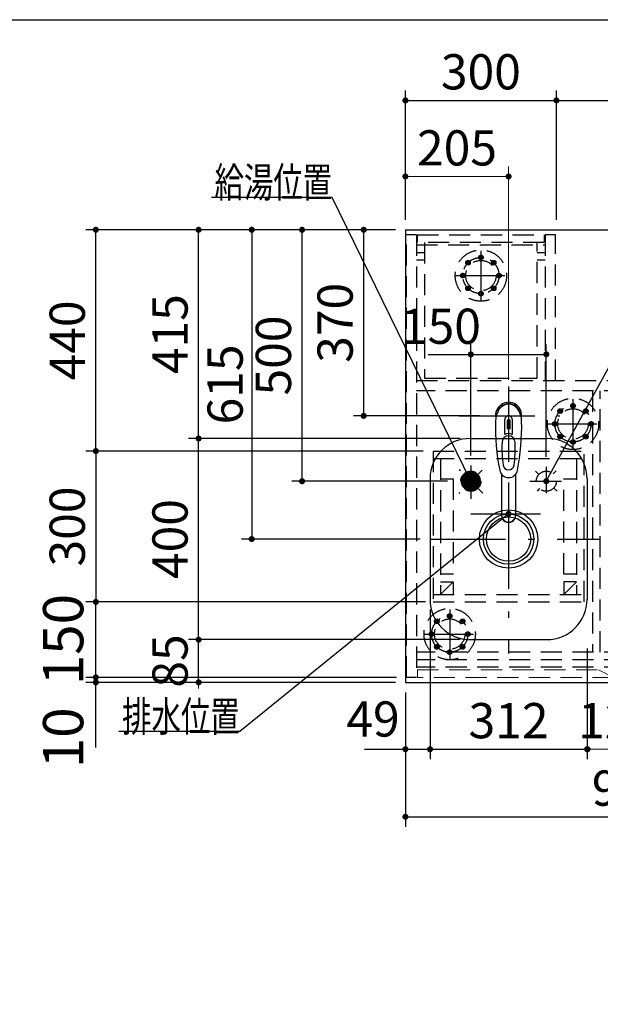
# Model space of a CAD drawing. Units: millimetres. Extents: x 15 to 8110, y 68 to 5608.
# Drawn here: x 2268 to 3422, y 3650 to 5608 of the extents above; entities that cross this region are included whole.
import ezdxf

# ---------------------------------------------------------------- set-up
doc = ezdxf.new("R2010")
doc.units = ezdxf.units.MM
doc.header["$LTSCALE"] = 5
doc.linetypes.add('DASHDOT', pattern=[50.5, 30, -9, 2.5, -9])
doc.linetypes.add('HIDDEN', pattern=[12.6, 8.4, -4.2])
for name, color, linetype, lineweight in [('レイヤ13', 216, 'Continuous', 9), ('レイヤ_1', 7, 'Continuous', 9), ('レイヤ_3', 214, 'Continuous', 9), ('レイヤ_5', 94, 'Continuous', 9), ('レイヤ_6', 14, 'Continuous', 9), ('水栓', 132, 'Continuous', 9), ('置台レール', 212, 'Continuous', 9), ('脚', 6, 'Continuous', 9), ('配管カバー', 7, 'Continuous', 9), ('電源', 54, 'Continuous', 9)]:
    doc.layers.add(name, color=color, linetype=linetype, lineweight=lineweight)
doc.styles.get("Standard").update_dxf_attribs({"font": 'txt', "bigfont": 'bigfont'})
doc.styles.add('ＭＳ ゴシック', font='txt')
doc.dimstyles.get("Standard").update_dxf_attribs({"dimtxt": 0.18, "dimasz": 0.18, "dimexe": 0.18, "dimexo": 0.0625, "dimgap": 0.09, "dimtad": 0, "dimtih": 1, "dimtoh": 1, "dimdec": 4, "dimzin": 0, "dimdsep": 46, "dimtxsty": 'Standard', "dimcen": 0.09, "dimadec": 0, "dimazin": 0, "dimtfac": 1, "dimtdec": 4, "dimtofl": 0, "dimtmove": 0, "dimatfit": 3, "dimfxl": 1, "dimtolj": 1, "dimtzin": 0, "dimarcsym": 0})

# ---------------------------------------------------------------- blocks, each defined once
blk = doc.blocks.new('_DOT')
at = {"color": 0}
blk.add_line((-0.5, 0), (-1, 0), dxfattribs=at)
at = {"color": 0, "const_width": 0.5}
blk.add_lwpolyline([(-0.25, 0, 1), (0.25, 0, 1)], format="xyb", close=True, dxfattribs=at)
blk = doc.blocks.new('Dim1')
at = {"layer": 'レイヤ_5', "color": 94, "linetype": 'Continuous', "lineweight": 30}
for p, q in [((3034.4, 4269.7), (3034.4, 4002.5)), ((3934.4, 4269.7), (3934.4, 4002.5)), ((3034.4, 4022.5), (3934.4, 4022.5))]:
    blk.add_line(p, q, dxfattribs=at)
at = {"layer": 'レイヤ_5', "color": 94, "linetype": 'Continuous', "lineweight": 30, "xscale": 12, "yscale": 12, "zscale": 12}
for p, rotation in [((3034.4, 4022.5), 179.9999999999998), ((3934.4, 4022.5), 359.9999999999997)]:
    blk.add_blockref('_DOT', p, dxfattribs=dict(at, rotation=rotation))
at = {"layer": 'レイヤ_5', "color": 94, "linetype": 'Continuous', "lineweight": 9, "insert": (3484.4, 4022.5), "char_height": 70, "width": 900, "attachment_point": 8, "style": 'ＭＳ ゴシック'}
blk.add_mtext('900', dxfattribs=at)
blk = doc.blocks.new('Dim2')
at = {"layer": 'レイヤ_6', "color": 14, "linetype": 'Continuous', "lineweight": 30}
for p, q in [((3334.4, 5209.7), (3334.4, 5467)), ((3934.4, 5209.7), (3934.4, 5467)), ((3334.4, 5447), (3934.4, 5447))]:
    blk.add_line(p, q, dxfattribs=at)
at = {"layer": 'レイヤ_6', "color": 14, "linetype": 'Continuous', "lineweight": 30, "xscale": 12, "yscale": 12, "zscale": 12}
for p, rotation in [((3334.4, 5447), 179.9999999999998), ((3934.4, 5447), 359.9999999999997)]:
    blk.add_blockref('_DOT', p, dxfattribs=dict(at, rotation=rotation))
at = {"layer": 'レイヤ_6', "color": 14, "linetype": 'Continuous', "lineweight": 9, "insert": (3634.4, 5447), "char_height": 70, "width": 883.333, "attachment_point": 8, "style": 'ＭＳ ゴシック'}
blk.add_mtext('600', dxfattribs=at)
blk = doc.blocks.new('Dim3')
at = {"layer": 'レイヤ_6', "color": 14, "linetype": 'Continuous', "lineweight": 30}
for p, q in [((3034.4, 5209.7), (3034.4, 5467)), ((3334.4, 5209.7), (3334.4, 5467)), ((3034.4, 5447), (3334.4, 5447))]:
    blk.add_line(p, q, dxfattribs=at)
at = {"layer": 'レイヤ_6', "color": 14, "linetype": 'Continuous', "lineweight": 30, "xscale": 12, "yscale": 12, "zscale": 12}
for p, rotation in [((3034.4, 5447), 179.9999999999998), ((3334.4, 5447), 359.9999999999997)]:
    blk.add_blockref('_DOT', p, dxfattribs=dict(at, rotation=rotation))
at = {"layer": 'レイヤ_6', "color": 14, "linetype": 'Continuous', "lineweight": 9, "insert": (3184.4, 5447), "char_height": 70, "width": 900, "attachment_point": 8, "style": 'ＭＳ ゴシック'}
blk.add_mtext('300', dxfattribs=at)
blk = doc.blocks.new('*G28')
at = {"layer": '脚', "color": 6, "linetype": 'DASHDOT', "lineweight": 30}
for p, q in [((3184.4, 5147.7), (3184.4, 5049)), ((3134.3, 5098.7), (3232, 5098.7))]:
    blk.add_line(p, q, dxfattribs=at)
at = {"layer": '脚', "color": 6, "linetype": 'HIDDEN', "lineweight": 30}
for p, q in [((3154.9, 5128.2), (3163, 5120.1)), ((3213.9, 5128.2), (3205.8, 5120.1)), ((3154.9, 5069.2), (3163, 5077.3)), ((3213.9, 5069.2), (3205.8, 5077.3))]:
    blk.add_line(p, q, dxfattribs=at)
for centre, radius in [((3184.4, 5098.7), 51), ((3184.4, 5098.7), 36), ((3184.4, 5134.7), 4.5), ((3184.4, 5134.7), 2.75), ((3184.4, 5098.7), 30.2), ((3158.9, 5124.2), 4.5), ((3158.9, 5124.2), 2.75), ((3209.9, 5124.2), 4.5), ((3209.9, 5124.2), 2.75), ((3148.4, 5098.7), 4.5), ((3148.4, 5098.7), 2.75), ((3220.4, 5098.7), 4.5), ((3220.4, 5098.7), 2.75), ((3158.9, 5073.3), 4.5), ((3158.9, 5073.3), 2.75), ((3209.9, 5073.3), 4.5), ((3209.9, 5073.3), 2.75), ((3184.4, 5062.7), 4.5), ((3184.4, 5062.7), 2.75)]:
    blk.add_circle(centre, radius, dxfattribs=at)
blk = doc.blocks.new('*G30')
at = {"layer": '脚', "color": 6, "linetype": 'DASHDOT', "lineweight": 30}
for p, q in [((3122.4, 4434.7), (3122.4, 4336)), ((3092.9, 4415.2), (3101, 4407.1)), ((3151.9, 4415.2), (3143.8, 4407.1)), ((3072.3, 4385.7), (3170, 4385.7)), ((3092.9, 4356.2), (3101, 4364.3)), ((3151.9, 4356.2), (3143.8, 4364.3))]:
    blk.add_line(p, q, dxfattribs=at)
at = {"layer": '脚', "color": 6, "linetype": 'HIDDEN', "lineweight": 30}
for radius in [51, 30.2]:
    blk.add_circle((3122.4, 4385.7), radius, dxfattribs=at)
at = {"layer": '脚', "color": 6, "linetype": 'DASHDOT', "lineweight": 30}
blk.add_circle((3122.4, 4385.7), 36, dxfattribs=at)
at = {"layer": '脚', "color": 6, "linetype": 'Continuous', "lineweight": 30}
for centre in [(3096.9, 4411.2), (3122.4, 4421.7), (3147.9, 4411.2), (3086.4, 4385.7), (3158.4, 4385.7), (3096.9, 4360.3), (3122.4, 4349.7), (3147.9, 4360.3)]:
    blk.add_circle(centre, 2.75, dxfattribs=at)
blk = doc.blocks.new('*G29')
at = {"layer": '脚', "color": 6, "linetype": 'HIDDEN', "lineweight": 30}
for centre in [(3122.4, 4421.7), (3096.9, 4411.2), (3147.9, 4411.2), (3086.4, 4385.7), (3158.4, 4385.7), (3096.9, 4360.3), (3122.4, 4349.7), (3147.9, 4360.3)]:
    blk.add_circle(centre, 4.5, dxfattribs=at)
blk.add_blockref('*G30', (0, 0))
blk = doc.blocks.new('*G36')
at = {"layer": '脚', "color": 6, "linetype": 'DASHDOT', "lineweight": 30}
for p, q in [((3367.4, 4852.7), (3367.4, 4754)), ((3337.9, 4833.2), (3346, 4825.1)), ((3396.9, 4833.2), (3388.8, 4825.1)), ((3317.3, 4803.7), (3415, 4803.7)), ((3337.9, 4774.2), (3346, 4782.3)), ((3396.9, 4774.2), (3388.8, 4782.3))]:
    blk.add_line(p, q, dxfattribs=at)
at = {"layer": '脚', "color": 6, "linetype": 'HIDDEN', "lineweight": 30}
for radius in [51, 30.2]:
    blk.add_circle((3367.4, 4803.7), radius, dxfattribs=at)
at = {"layer": '脚', "color": 6, "linetype": 'DASHDOT', "lineweight": 30}
blk.add_circle((3367.4, 4803.7), 36, dxfattribs=at)
at = {"layer": '脚', "color": 6, "linetype": 'Continuous', "lineweight": 30}
for centre in [(3367.4, 4839.7), (3341.9, 4829.2), (3392.9, 4829.2), (3331.4, 4803.7), (3403.4, 4803.7), (3341.9, 4778.3), (3392.9, 4778.3), (3367.4, 4767.7)]:
    blk.add_circle(centre, 2.75, dxfattribs=at)
blk = doc.blocks.new('*G35')
at = {"layer": '脚', "color": 6, "linetype": 'HIDDEN', "lineweight": 30}
for centre in [(3367.4, 4839.7), (3341.9, 4829.2), (3392.9, 4829.2), (3331.4, 4803.7), (3403.4, 4803.7), (3341.9, 4778.3), (3392.9, 4778.3), (3367.4, 4767.7)]:
    blk.add_circle(centre, 4.5, dxfattribs=at)
blk.add_blockref('*G36', (0, 0))
blk = doc.blocks.new('Dim8')
at = {"layer": '配管カバー', "color": 7, "linetype": 'Continuous', "lineweight": 30}
for p, q in [((3016.4, 4299.7), (2399.3, 4299.7)), ((3014.4, 4289.7), (2399.3, 4289.7)), ((2419.3, 4160), (2419.3, 4299.7))]:
    blk.add_line(p, q, dxfattribs=at)
at = {"layer": '配管カバー', "color": 7, "linetype": 'Continuous', "lineweight": 30, "xscale": 12, "yscale": 12, "zscale": 12}
for p, rotation in [((2419.3, 4299.7), 269.9999999999998), ((2419.3, 4289.7), 89.99999999999959)]:
    blk.add_blockref('_DOT', p, dxfattribs=dict(at, rotation=rotation))
at = {"layer": '配管カバー', "color": 7, "linetype": 'Continuous', "lineweight": 9, "insert": (2419.3, 4240), "char_height": 80, "width": 590.476, "attachment_point": 9, "rotation": 90, "style": 'ＭＳ ゴシック'}
blk.add_mtext('10', dxfattribs=at)
blk = doc.blocks.new('Dim9')
at = {"layer": 'レイヤ_5', "color": 94, "linetype": 'Continuous', "lineweight": 30}
for p, q in [((3014.4, 5189.7), (2931.5, 5189.7)), ((2951.5, 4819.7), (2951.5, 5189.7)), ((3181.9, 4819.7), (2931.5, 4819.7))]:
    blk.add_line(p, q, dxfattribs=at)
at = {"layer": 'レイヤ_5', "color": 94, "linetype": 'Continuous', "lineweight": 30, "xscale": 12, "yscale": 12, "zscale": 12}
for p, rotation in [((2951.5, 5189.7), 89.99999999999991), ((2951.5, 4819.7), 269.9999999999998)]:
    blk.add_blockref('_DOT', p, dxfattribs=dict(at, rotation=rotation))
at = {"layer": 'レイヤ_5', "color": 94, "linetype": 'Continuous', "lineweight": 9, "insert": (2951.5, 5004.7), "char_height": 70, "width": 900, "attachment_point": 8, "rotation": 90, "style": 'ＭＳ ゴシック'}
blk.add_mtext('370', dxfattribs=at)
blk = doc.blocks.new('Dim10')
at = {"layer": 'レイヤ_6', "color": 14, "linetype": 'Continuous', "lineweight": 9}
for p, q in [((3034.4, 5209.7), (3034.4, 5315.7)), ((3239.4, 4891.5), (3239.4, 5315.7)), ((3239.4, 5295.7), (3034.4, 5295.7))]:
    blk.add_line(p, q, dxfattribs=at)
at = {"layer": 'レイヤ_6', "color": 14, "linetype": 'Continuous', "lineweight": 9, "xscale": 12, "yscale": 12, "zscale": 12}
for p, rotation in [((3034.4, 5295.7), 179.9999999999998), ((3239.4, 5295.7), 359.9999999999997)]:
    blk.add_blockref('_DOT', p, dxfattribs=dict(at, rotation=rotation))
at = {"layer": 'レイヤ_6', "color": 14, "linetype": 'Continuous', "lineweight": 9, "insert": (3136.9, 5295.7), "char_height": 70, "width": 900, "attachment_point": 8, "style": 'ＭＳ ゴシック'}
blk.add_mtext('205', dxfattribs=at)
blk = doc.blocks.new('Dim11')
at = {"layer": 'レイヤ_6', "color": 14, "linetype": 'Continuous', "lineweight": 30}
for p, q in [((3083.4, 4354.7), (3083.4, 4136.7)), ((3395.4, 4357), (3395.4, 4136.7)), ((3083.4, 4156.7), (3395.4, 4156.7))]:
    blk.add_line(p, q, dxfattribs=at)
at = {"layer": 'レイヤ_6', "color": 14, "linetype": 'Continuous', "lineweight": 30, "xscale": 12, "yscale": 12, "zscale": 12}
for p, rotation in [((3083.4, 4156.7), 179.9999999999998), ((3395.4, 4156.7), 359.9999999999997)]:
    blk.add_blockref('_DOT', p, dxfattribs=dict(at, rotation=rotation))
at = {"layer": 'レイヤ_6', "color": 14, "linetype": 'Continuous', "lineweight": 9, "insert": (3239.4, 4156.7), "char_height": 70, "width": 900, "attachment_point": 8, "style": 'ＭＳ ゴシック'}
blk.add_mtext('312', dxfattribs=at)
blk = doc.blocks.new('Dim12')
at = {"layer": 'レイヤ_6', "color": 14, "linetype": 'Continuous', "lineweight": 30}
for p, q in [((3014.4, 5189.7), (2709, 5189.7)), ((2729, 5189.7), (2729, 4574.7)), ((3063.4, 4574.7), (2709, 4574.7))]:
    blk.add_line(p, q, dxfattribs=at)
at = {"layer": 'レイヤ_6', "color": 14, "linetype": 'Continuous', "lineweight": 30, "xscale": 12, "yscale": 12, "zscale": 12}
for p, rotation in [((2729, 5189.7), 89.99999999999991), ((2729, 4574.7), 269.9999999999998)]:
    blk.add_blockref('_DOT', p, dxfattribs=dict(at, rotation=rotation))
at = {"layer": 'レイヤ_6', "color": 14, "linetype": 'Continuous', "lineweight": 9, "insert": (2733, 4882.2), "char_height": 70, "width": 883.333, "attachment_point": 8, "rotation": 90, "style": 'ＭＳ ゴシック'}
blk.add_mtext('615', dxfattribs=at)
blk = doc.blocks.new('Dim13')
at = {"layer": 'レイヤ_6', "color": 14, "linetype": 'Continuous', "lineweight": 30}
for p, q in [((3143.4, 4374.7), (2603.5, 4374.7)), ((2623.5, 4289.7), (2623.5, 4374.7)), ((3014.4, 4289.7), (2603.5, 4289.7))]:
    blk.add_line(p, q, dxfattribs=at)
at = {"layer": 'レイヤ_6', "color": 14, "linetype": 'Continuous', "lineweight": 30, "xscale": 12, "yscale": 12, "zscale": 12}
for p, rotation in [((2623.5, 4374.7), 269.9999999999998), ((2623.5, 4289.7), 89.99999999999991)]:
    blk.add_blockref('_DOT', p, dxfattribs=dict(at, rotation=rotation))
at = {"layer": 'レイヤ_6', "color": 14, "linetype": 'Continuous', "lineweight": 9, "insert": (2623.5, 4332.2), "char_height": 70, "width": 566.667, "attachment_point": 8, "rotation": 90, "style": 'ＭＳ ゴシック'}
blk.add_mtext('85', dxfattribs=at)
blk = doc.blocks.new('Dim14')
at = {"layer": 'レイヤ_6', "color": 14, "linetype": 'Continuous', "lineweight": 30}
for p, q in [((3014.4, 5189.7), (2603.5, 5189.7)), ((2623.5, 4774.7), (2623.5, 5189.7)), ((3143.4, 4774.7), (2603.5, 4774.7))]:
    blk.add_line(p, q, dxfattribs=at)
at = {"layer": 'レイヤ_6', "color": 14, "linetype": 'Continuous', "lineweight": 30, "xscale": 12, "yscale": 12, "zscale": 12}
for p, rotation in [((2623.5, 5189.7), 89.99999999999949), ((2623.5, 4774.7), 269.9999999999998)]:
    blk.add_blockref('_DOT', p, dxfattribs=dict(at, rotation=rotation))
at = {"layer": 'レイヤ_6', "color": 14, "linetype": 'Continuous', "lineweight": 9, "insert": (2623.5, 4982.2), "char_height": 70, "width": 900, "attachment_point": 8, "rotation": 90, "style": 'ＭＳ ゴシック'}
blk.add_mtext('415', dxfattribs=at)
blk = doc.blocks.new('Dim15')
at = {"layer": 'レイヤ_6', "color": 14, "linetype": 'Continuous', "lineweight": 30}
for p, q in [((3143.4, 4774.7), (2603.5, 4774.7)), ((2623.5, 4374.7), (2623.5, 4774.7)), ((3143.4, 4374.7), (2603.5, 4374.7))]:
    blk.add_line(p, q, dxfattribs=at)
at = {"layer": 'レイヤ_6', "color": 14, "linetype": 'Continuous', "lineweight": 30, "xscale": 12, "yscale": 12, "zscale": 12}
for p, rotation in [((2623.5, 4774.7), 89.99999999999949), ((2623.5, 4374.7), 269.9999999999998)]:
    blk.add_blockref('_DOT', p, dxfattribs=dict(at, rotation=rotation))
at = {"layer": 'レイヤ_6', "color": 14, "linetype": 'Continuous', "lineweight": 9, "insert": (2623.5, 4574.7), "char_height": 70, "width": 900, "attachment_point": 8, "rotation": 90, "style": 'ＭＳ ゴシック'}
blk.add_mtext('400', dxfattribs=at)
blk = doc.blocks.new('Dim16')
at = {"layer": '配管カバー', "color": 7, "linetype": 'Continuous', "lineweight": 30}
for p, q in [((3014.4, 5189.7), (2399.3, 5189.7)), ((2419.3, 4749.7), (2419.3, 5189.7)), ((3069.4, 4749.7), (2399.3, 4749.7))]:
    blk.add_line(p, q, dxfattribs=at)
at = {"layer": '配管カバー', "color": 7, "linetype": 'Continuous', "lineweight": 30, "xscale": 12, "yscale": 12, "zscale": 12}
for p, rotation in [((2419.3, 5189.7), 89.99999999999991), ((2419.3, 4749.7), 269.9999999999998)]:
    blk.add_blockref('_DOT', p, dxfattribs=dict(at, rotation=rotation))
at = {"layer": '配管カバー', "color": 7, "linetype": 'Continuous', "lineweight": 9, "insert": (2419.3, 4969.7), "char_height": 70, "width": 900, "attachment_point": 8, "rotation": 90, "style": 'ＭＳ ゴシック'}
blk.add_mtext('440', dxfattribs=at)
blk = doc.blocks.new('Dim17')
at = {"layer": '配管カバー', "color": 7, "linetype": 'Continuous', "lineweight": 30}
for p, q in [((3069.4, 4749.7), (2399.3, 4749.7)), ((2419.3, 4749.7), (2419.3, 4449.7)), ((3074.6, 4449.7), (2399.3, 4449.7))]:
    blk.add_line(p, q, dxfattribs=at)
at = {"layer": '配管カバー', "color": 7, "linetype": 'Continuous', "lineweight": 30, "xscale": 12, "yscale": 12, "zscale": 12}
for p, rotation in [((2419.3, 4749.7), 89.99999999999999), ((2419.3, 4449.7), 270)]:
    blk.add_blockref('_DOT', p, dxfattribs=dict(at, rotation=rotation))
at = {"layer": '配管カバー', "color": 7, "linetype": 'Continuous', "lineweight": 9, "insert": (2419.3, 4599.7), "char_height": 70, "width": 900, "attachment_point": 8, "rotation": 90, "style": 'ＭＳ ゴシック'}
blk.add_mtext('300', dxfattribs=at)
blk = doc.blocks.new('*G47')
at = {"layer": '置台レール', "color": 212, "linetype": 'HIDDEN', "lineweight": 30}
for p, q in [((3164.6, 4709.7), (3144.4, 4689.5)), ((3161.6, 4709.5), (3144.6, 4692.6)), ((3167.2, 4709.5), (3144.6, 4686.9)), ((3169.6, 4709), (3145.1, 4684.5)), ((3157.8, 4708.6), (3145.5, 4696.3)), ((3171.7, 4708.3), (3145.8, 4682.4)), ((3173.6, 4707.5), (3146.7, 4680.5)), ((3175.4, 4706.4), (3147.7, 4678.7)), ((3177.1, 4705.2), (3148.9, 4677.1)), ((3178.5, 4703.9), (3150.3, 4675.6)), ((3179.9, 4702.4), (3151.7, 4674.2)), ((3181.1, 4700.8), (3153.4, 4673)), ((3182.1, 4699), (3155.1, 4672)), ((3183, 4697), (3157.1, 4671.1)), ((3183.7, 4694.9), (3159.2, 4670.4)), ((3184.2, 4692.6), (3161.6, 4669.9)), ((3184.4, 4689.9), (3164.2, 4669.7)), ((3184.2, 4686.9), (3167.2, 4669.9)), ((3183.3, 4683.2), (3171, 4670.8))]:
    blk.add_line(p, q, dxfattribs=at)
blk = doc.blocks.new('Dim18')
at = {"layer": '置台レール', "color": 212, "linetype": 'Continuous', "lineweight": 30}
for p, q in [((3014.4, 5189.7), (2809, 5189.7)), ((2829, 4689.7), (2829, 5189.7)), ((3117.8, 4689.7), (2809, 4689.7))]:
    blk.add_line(p, q, dxfattribs=at)
at = {"layer": '置台レール', "color": 212, "linetype": 'Continuous', "lineweight": 30, "xscale": 12, "yscale": 12, "zscale": 12}
for p, rotation in [((2829, 5189.7), 89.99999999999991), ((2829, 4689.7), 269.9999999999998)]:
    blk.add_blockref('_DOT', p, dxfattribs=dict(at, rotation=rotation))
at = {"layer": '置台レール', "color": 212, "linetype": 'Continuous', "lineweight": 9, "insert": (2829, 4939.7), "char_height": 70, "width": 900, "attachment_point": 8, "rotation": 90, "style": 'ＭＳ ゴシック'}
blk.add_mtext('500', dxfattribs=at)
blk = doc.blocks.new('Dim19')
at = {"layer": '配管カバー', "color": 7, "linetype": 'Continuous', "lineweight": 30}
for p, q in [((3069.4, 4449.7), (2399.3, 4449.7)), ((2419.3, 4299.7), (2419.3, 4449.7)), ((3016.4, 4299.7), (2399.3, 4299.7))]:
    blk.add_line(p, q, dxfattribs=at)
at = {"layer": '配管カバー', "color": 7, "linetype": 'Continuous', "lineweight": 30, "xscale": 12, "yscale": 12, "zscale": 12}
for p, rotation in [((2419.3, 4449.7), 269.9999999999998), ((2419.3, 4299.7), 89.99999999999959)]:
    blk.add_blockref('_DOT', p, dxfattribs=dict(at, rotation=rotation))
at = {"layer": '配管カバー', "color": 7, "linetype": 'Continuous', "lineweight": 9, "insert": (2419.3, 4374.7), "char_height": 80, "width": 971.429, "attachment_point": 8, "rotation": 90, "style": 'ＭＳ ゴシック'}
blk.add_mtext('150', dxfattribs=at)
blk = doc.blocks.new('Dim53')
at = {"layer": 'レイヤ_6', "color": 14, "linetype": 'Continuous', "lineweight": 30}
for p, q in [((3083.4, 4434.7), (3083.4, 4136.7)), ((3034.4, 4269.7), (3034.4, 4136.7)), ((2953, 4156.7), (3083.4, 4156.7))]:
    blk.add_line(p, q, dxfattribs=at)
at = {"layer": 'レイヤ_6', "color": 14, "linetype": 'Continuous', "lineweight": 30, "xscale": 12, "yscale": 12, "zscale": 12}
for p, rotation in [((3034.4, 4156.7), 359.9999999999997), ((3083.4, 4156.7), 179.9999999999995)]:
    blk.add_blockref('_DOT', p, dxfattribs=dict(at, rotation=rotation))
at = {"layer": 'レイヤ_6', "color": 14, "linetype": 'Continuous', "lineweight": 9, "insert": (3023, 4160), "char_height": 70, "width": 550, "attachment_point": 9, "style": 'ＭＳ ゴシック'}
blk.add_mtext('49', dxfattribs=at)
blk = doc.blocks.new('Dim55')
at = {"layer": 'レイヤ_3', "color": 214, "linetype": 'Continuous', "lineweight": 9}
for p, q in [((3517.4, 4344.9), (3517.4, 4136.7)), ((3854.4, 4345.3), (3854.4, 4136.7)), ((3517.4, 4156.7), (3854.4, 4156.7))]:
    blk.add_line(p, q, dxfattribs=at)
at = {"layer": 'レイヤ_3', "color": 214, "linetype": 'Continuous', "lineweight": 9, "xscale": 12, "yscale": 12, "zscale": 12}
for p, rotation in [((3517.4, 4156.7), 179.9999999999998), ((3854.4, 4156.7), 359.9999999999997)]:
    blk.add_blockref('_DOT', p, dxfattribs=dict(at, rotation=rotation))
at = {"layer": 'レイヤ_3', "color": 214, "linetype": 'Continuous', "lineweight": 9, "insert": (3685.9, 4156.7), "char_height": 70, "width": 900, "attachment_point": 8, "style": 'ＭＳ ゴシック'}
blk.add_mtext('337', dxfattribs=at)
blk = doc.blocks.new('Dim60')
at = {"layer": 'レイヤ_3', "color": 214, "linetype": 'Continuous', "lineweight": 9}
for p, q in [((3517.4, 4342.5), (3517.4, 4136.7)), ((3396.4, 4323.6), (3396.4, 4136.7)), ((3396.4, 4156.7), (3517.4, 4156.7))]:
    blk.add_line(p, q, dxfattribs=at)
at = {"layer": 'レイヤ_3', "color": 214, "linetype": 'Continuous', "lineweight": 9, "xscale": 12, "yscale": 12, "zscale": 12}
for p, rotation in [((3396.4, 4156.7), 359.9999999999997), ((3517.4, 4156.7), 179.9999999999995)]:
    blk.add_blockref('_DOT', p, dxfattribs=dict(at, rotation=rotation))
at = {"layer": 'レイヤ_3', "color": 214, "linetype": 'Continuous', "lineweight": 9, "insert": (3456.9, 4156.7), "char_height": 70, "width": 750, "attachment_point": 8, "style": 'ＭＳ ゴシック'}
blk.add_mtext('121', dxfattribs=at)
blk = doc.blocks.new('Dim63')
at = {"layer": '置台レール', "color": 212, "linetype": 'Continuous', "lineweight": 30}
for p, q in [((3164.4, 4740.9), (3164.4, 4962)), ((3314.4, 4738.2), (3314.4, 4962)), ((3079.5, 4942), (3314.4, 4942))]:
    blk.add_line(p, q, dxfattribs=at)
at = {"layer": '置台レール', "color": 212, "linetype": 'Continuous', "lineweight": 30, "xscale": 12, "yscale": 12, "zscale": 12}
for p, rotation in [((3164.4, 4942), 179.9999999999998), ((3314.4, 4942), 359.9999999999997)]:
    blk.add_blockref('_DOT', p, dxfattribs=dict(at, rotation=rotation))
at = {"layer": '置台レール', "color": 212, "linetype": 'Continuous', "lineweight": 9, "insert": (3184.5, 4941), "char_height": 70, "width": 850, "attachment_point": 9, "style": 'ＭＳ ゴシック'}
blk.add_mtext('150', dxfattribs=at)

msp = doc.modelspace()

# ---------------------------------------------------------------- linework, layer by layer
at = {"layer": 'レイヤ13', "color": 216, "linetype": 'HIDDEN', "lineweight": 30}
for p, q in [((3056.394, 5179.726), (3036.394, 5179.726)), ((3036.394, 4299.726), (3036.394, 5179.726)), ((3056.394, 5179.726), (3056.394, 4299.726)), ((3312.394, 5179.726), (3312.394, 4889.726)), ((3332.394, 5179.726), (3312.394, 5179.726)), ((3332.394, 4889.726), (3332.394, 5179.726)), ((3056.394, 4889.726), (3934.394, 4889.726)), ((3912.285, 4869.726), (3056.394, 4869.726)), ((3406.394, 4869.726), (3406.394, 4349.726)), ((3421.394, 4349.726), (3421.394, 4869.726)), ((3912.285, 4349.726), (3056.394, 4349.726)), ((3912.285, 4334.726), (3056.394, 4334.726)), ((3912.285, 4319.726), (3056.394, 4319.726)), ((3056.394, 4299.726), (3036.394, 4299.726))]:
    msp.add_line(p, q, dxfattribs=at)
at = {"layer": 'レイヤ_1', "color": 7, "linetype": 'Continuous', "lineweight": 30}
for p, q in [((210, 5607.5), (8110, 5607.5)), ((3034.394, 5189.726), (3034.394, 4289.726))]:
    msp.add_line(p, q, dxfattribs=at)
at = {"layer": 'レイヤ_3', "color": 214, "linetype": 'HIDDEN', "lineweight": 30}
for p, q in [((3056.394, 5159.726), (3312.394, 5159.726)), ((3072.394, 5164.726), (3072.394, 4894.726)), ((3296.394, 4894.726), (3296.394, 5164.726)), ((3056.394, 5144.726), (3072.394, 5144.726)), ((3296.394, 5144.726), (3312.394, 5144.726)), ((3056.394, 5129.726), (3072.394, 5129.726)), ((3296.394, 5129.726), (3312.394, 5129.726)), ((3072.394, 4894.726), (3296.394, 4894.726))]:
    msp.add_line(p, q, dxfattribs=at)
at = {"layer": 'レイヤ_6', "color": 14, "linetype": 'Continuous', "lineweight": 30}
for p, q in [((3034.394, 5189.726), (3034.394, 4289.726)), ((3034.394, 5189.726), (3935, 5189.726)), ((3163.394, 4774.726), (3315.394, 4774.726)), ((3083.394, 4694.726), (3083.394, 4454.726)), ((3395.394, 4694.726), (3395.394, 4454.726)), ((3163.394, 4374.726), (3315.394, 4374.726)), ((3034.394, 4289.726), (3934.394, 4289.726))]:
    msp.add_line(p, q, dxfattribs=at)
at = {"layer": 'レイヤ_6', "color": 14, "linetype": 'DASHDOT', "lineweight": 30}
for p, q in [((3239.394, 4878), (3239.394, 4347.347)), ((3083.394, 4574.726), (3419.394, 4574.726))]:
    msp.add_line(p, q, dxfattribs=at)
at = {"layer": 'レイヤ_6', "color": 14, "linetype": 'Continuous', "lineweight": 30}
for radius in [58, 44]:
    msp.add_circle((3239.394, 4574.726), radius, dxfattribs=at)
for centre, start, end in [((3163.394, 4694.726), 90, 180), ((3163.394, 4694.726), 90, 180), ((3315.394, 4694.726), 0, 90), ((3163.394, 4454.726), 180, 270), ((3315.394, 4454.726), 270, 0), ((3315.394, 4454.726), 270, 0)]:
    msp.add_arc(centre, 80, start, end, dxfattribs=at)
at = {"layer": '水栓', "color": 132, "linetype": 'DASHDOT', "lineweight": 30}
msp.add_line((3141.397, 4819.726), (3341.397, 4819.726), dxfattribs=at)
at = {"layer": '水栓', "color": 132, "linetype": 'Continuous', "lineweight": 30}
for p, q in [((3231.844, 4782.886), (3231.844, 4811.59)), ((3236.394, 4808.915), (3236.394, 4793.762)), ((3238.894, 4793.907), (3238.894, 4812.206)), ((3239.894, 4812.206), (3239.894, 4793.907)), ((3242.394, 4793.762), (3242.394, 4808.915)), ((3246.944, 4782.886), (3246.944, 4811.59)), ((3225.392, 4703.538), (3225.394, 4621.596)), ((3253.393, 4703.534), (3253.393, 4621.596))]:
    msp.add_line(p, q, dxfattribs=at)
for centre, radius, start, end in [((3239.394, 4820.611), 26, 348.678925, 191.321075), ((3239.394, 4820.611), 23, 14.251786, 165.748214), ((3239.394, 4812.169), 7.572, 355.615258, 184.384742), ((3673.289, 4799.048), 460, 178.776611, 190.986702), ((3239.394, 4809.232), 3.017, 99.540746, 186.015411), ((3239.394, 4809.232), 3.017, 353.984589, 80.459254), ((2805.499, 4799.048), 460, 349.013298, 1.223389), ((3239.394, 4765.657), 18.81, 66.336013, 113.663987), ((3239.394, 4763.669), 30.243, 90.947314, 95.692987), ((3239.394, 4763.669), 30.243, 84.307013, 89.052686), ((3476.168, 4755.694), 250, 177.52217, 187.819435), ((3002.62, 4755.694), 250, 352.180565, 2.47783), ((3239.394, 4723.165), 11.002, 187.749272, 352.250728), ((3239.394, 4714.874), 18.016, 191.182254, 348.817746)]:
    msp.add_arc(centre, radius, start, end, dxfattribs=at)
for centre, major_axis, ratio, start_param, end_param in [((3239.394, 4808.869), (0, -33.818), 0.76883042, 1.57079633, 4.71238898), ((3239.394, 4766.502), (0, -13.725), 0.94663546, 1.57079633, 4.71238898), ((3239.394, 4622.59), (0, -14.081), 0.99420125, -1.57079633, 1.5708), ((3239.394, 4621.596), (0, -14.081), 0.99420125, -1.57079633, 1.5708)]:
    msp.add_ellipse(centre, major_axis=major_axis, ratio=ratio, start_param=start_param, end_param=end_param, dxfattribs=at)
at = {"layer": '置台レール', "color": 212, "linetype": 'DASHDOT', "lineweight": 30}
for p, q in [((3164.394, 4720.853), (3164.394, 4654.903)), ((3314.394, 4718.161), (3314.394, 4665.67)), ((3281.623, 4689.726), (3344.702, 4689.726))]:
    msp.add_line(p, q, dxfattribs=at)
at = {"layer": '置台レール', "color": 212, "linetype": 'HIDDEN', "lineweight": 30}
for p, q in [((3186.633, 4711.965), (3140.223, 4665.555)), ((3188.234, 4665.886), (3141.451, 4712.669)), ((3299.698, 4703.291), (3293.008, 4709.467)), ((3333.707, 4710.648), (3327.96, 4704.422)), ((3300.829, 4675.03), (3295.896, 4669.686)), ((3335.928, 4669.849), (3329.09, 4676.16))]:
    msp.add_line(p, q, dxfattribs=at)
at = {"layer": '置台レール', "color": 212, "linetype": 'Continuous', "lineweight": 30}
for points in [[(3164.394, 4689.726), (2888.918, 5254.101), (2648.918, 5254.101)], [(3314.394, 4689.726), (3609.9, 5228.209), (3849.9, 5228.209)]]:
    msp.add_lwpolyline(points, dxfattribs=at)
at = {"layer": '置台レール', "color": 212, "linetype": 'HIDDEN', "lineweight": 30}
for centre in [(3164.394, 4689.726), (3314.394, 4689.726)]:
    msp.add_circle(centre, 20, dxfattribs=at)
at = {"layer": '置台レール', "color": 212, "linetype": 'Continuous', "lineweight": 30}
msp.add_circle((3239.394, 4574.726), 50, dxfattribs=at)
at = {"layer": '配管カバー', "color": 7, "linetype": 'HIDDEN', "lineweight": 30}
for p, q in [((3089.394, 4749.726), (3389.394, 4749.726)), ((3089.394, 4749.726), (3089.394, 4449.726)), ((3389.394, 4449.726), (3389.394, 4749.726)), ((3089.394, 4734.726), (3389.394, 4734.726)), ((3104.394, 4734.726), (3104.394, 4464.726)), ((3374.394, 4734.726), (3374.394, 4464.726)), ((3104.394, 4694.726), (3129.394, 4694.726)), ((3129.394, 4694.726), (3129.394, 4504.726)), ((3349.394, 4694.726), (3374.394, 4694.726)), ((3349.394, 4504.726), (3349.394, 4694.726)), ((3129.394, 4504.726), (3104.394, 4504.726)), ((3374.394, 4504.726), (3349.394, 4504.726)), ((3129.394, 4489.726), (3104.394, 4464.726)), ((3104.394, 4489.726), (3129.394, 4489.726)), ((3129.394, 4489.726), (3129.394, 4464.726)), ((3374.394, 4489.726), (3349.394, 4464.726)), ((3349.394, 4489.726), (3349.394, 4464.726)), ((3374.394, 4489.726), (3349.394, 4489.726)), ((3089.394, 4464.726), (3389.394, 4464.726)), ((3089.394, 4449.726), (3389.394, 4449.726))]:
    msp.add_line(p, q, dxfattribs=at)
at = {"layer": '配管カバー', "color": 7, "linetype": 'DASHDOT', "lineweight": 30}
for p, q in [((3239.394, 4687.444), (3239.394, 4565.907)), ((3164.394, 4624.726), (3302.645, 4624.726))]:
    msp.add_line(p, q, dxfattribs=at)
at = {"layer": '配管カバー', "color": 7, "linetype": 'Continuous', "lineweight": 30}
msp.add_lwpolyline([(3239.394, 4624.726), (2705.259, 4191.807), (2465.259, 4191.807)], dxfattribs=at)
at = {"layer": '電源', "color": 54, "linetype": 'HIDDEN', "lineweight": 30}
for p, q in [((3058.394, 5164.726), (3058.394, 5179.726)), ((3058.394, 5179.726), (3310.394, 5179.726)), ((3310.394, 5179.726), (3310.394, 5164.726)), ((3310.394, 5164.726), (3058.394, 5164.726))]:
    msp.add_line(p, q, dxfattribs=at)
at = {"layer": '電源', "color": 54, "linetype": 'HIDDEN', "lineweight": 9}
for p, q in [((3058.394, 4299.726), (3058.394, 4314.726)), ((3058.394, 4314.726), (3417.89, 4314.726)), ((3417.89, 4314.726), (3447.89, 4299.726)), ((3447.89, 4299.726), (3058.394, 4299.726))]:
    msp.add_line(p, q, dxfattribs=at)

# ---------------------------------------------------------------- block references
for name in ['*G28', '*G35', '*G47', '*G29']:
    msp.add_blockref(name, (0, 0))
at = {"layer": '置台レール', "color": 212, "linetype": 'Continuous', "lineweight": 30, "xscale": 12, "yscale": 12, "zscale": 12}
for p, rotation in [((3164.394, 4689.726), 296.0173478284542), ((3314.394, 4689.726), 241.2431310302033)]:
    msp.add_blockref('_DOT', p, dxfattribs=dict(at, rotation=rotation))
at = {"layer": '配管カバー', "color": 7, "linetype": 'Continuous', "lineweight": 30, "xscale": 12, "yscale": 12, "zscale": 12, "rotation": 39.02492613207833}
msp.add_blockref('_DOT', (3239.394, 4624.726), dxfattribs=at)

# ---------------------------------------------------------------- texts
at = {"layer": '置台レール', "color": 212, "linetype": 'Continuous', "lineweight": 9, "insert": (2888.918, 5254.101), "char_height": 60, "width": 308.36327, "attachment_point": 9}
msp.add_mtext('{\\fＭＳ ゴシック;\\W0.714286;給湯位置}', dxfattribs=at)
at = {"layer": '配管カバー', "color": 7, "linetype": 'Continuous', "lineweight": 9, "insert": (2705.259, 4191.807), "char_height": 60, "width": 307.45041, "attachment_point": 9}
msp.add_mtext('{\\fＭＳ ゴシック;\\W0.714286;排水位置}', dxfattribs=at)

# ---------------------------------------------------------------- dimensions: what is measured, and where the dimension line sits
at = {"layer": 'レイヤ_3', "color": 214, "linetype": 'Continuous', "lineweight": 9}
for base, p1, p2, picture, middle in [((3517.394, 4156.667), (3396.395, 4343.554), (3517.394, 4362.503), 'Dim60', (3456.894, 4156.667)), ((3854.394, 4156.667), (3517.394, 4364.863), (3854.394, 4365.279), 'Dim55', (3685.894, 4156.667))]:
    dim = msp.add_linear_dim(base=base, p1=p1, p2=p2, dimstyle='Standard', override={"dimscale": 1, "dimtxt": 70, "dimasz": 12, "dimexe": 20, "dimexo": 20, "dimgap": 0, "dimtad": 1, "dimtih": 0, "dimtoh": 0, "dimdec": 2, "dimzin": 8, "dimtxsty": 'ＭＳ ゴシック', "dimblk1": 'DOT', "dimblk2": 'DOT', "dimsah": 1, "dimse1": 0, "dimse2": 0, "dimtix": 0, "dimtofl": 1, "dimtmove": 1, "dimatfit": 2, "dimtzin": 8}, dxfattribs=at)
    dim.commit()
    dim.dimension.update_dxf_attribs({"geometry": picture, "text_midpoint": middle, "dimtype": 160})
at = {"layer": 'レイヤ_5', "color": 94, "linetype": 'Continuous', "lineweight": 30}
dim = msp.add_linear_dim(base=(2951.463, 5189.726), p1=(3201.895, 4819.726), p2=(3034.394, 5189.726), angle=90, dimstyle='Standard', override={"dimscale": 1, "dimtxt": 70, "dimasz": 12, "dimexe": 20, "dimexo": 20, "dimgap": 0, "dimtad": 1, "dimtih": 0, "dimtoh": 0, "dimdec": 2, "dimzin": 8, "dimtxsty": 'ＭＳ ゴシック', "dimblk1": 'DOT', "dimblk2": 'DOT', "dimsah": 1, "dimse1": 0, "dimse2": 0, "dimtix": 0, "dimtofl": 1, "dimtmove": 1, "dimatfit": 2, "dimtzin": 8}, dxfattribs=at)
dim.commit()
dim.dimension.update_dxf_attribs({"geometry": 'Dim9', "text_midpoint": (2951.463, 5004.726), "dimtype": 160})
dim = msp.add_linear_dim(base=(3934.394, 4022.49), p1=(3034.394, 4289.726), p2=(3934.394, 4289.726), dimstyle='Standard', override={"dimscale": 1, "dimtxt": 70, "dimasz": 12, "dimexe": 20, "dimexo": 20, "dimgap": 0, "dimtad": 1, "dimtih": 0, "dimtoh": 0, "dimdec": 2, "dimzin": 8, "dimtxsty": 'ＭＳ ゴシック', "dimblk1": 'DOT', "dimblk2": 'DOT', "dimsah": 1, "dimse1": 0, "dimse2": 0, "dimtix": 0, "dimtofl": 1, "dimtmove": 1, "dimatfit": 2, "dimtzin": 8}, dxfattribs=at)
dim.commit()
dim.dimension.update_dxf_attribs({"geometry": 'Dim1', "text_midpoint": (3484.394, 4022.49), "dimtype": 160, "text_rotation": 360})
at = {"layer": 'レイヤ_6', "color": 14, "linetype": 'Continuous', "lineweight": 30}
for base, p1, p2, override, picture, middle in [((3334.394, 5447), (3034.394, 5189.726), (3334.394, 5189.726), {"dimscale": 1, "dimtxt": 70, "dimasz": 12, "dimexe": 20, "dimexo": 20, "dimgap": 0, "dimtad": 1, "dimtih": 0, "dimtoh": 0, "dimdec": 2, "dimzin": 8, "dimtxsty": 'ＭＳ ゴシック', "dimblk1": 'DOT', "dimblk2": 'DOT', "dimsah": 1, "dimse1": 0, "dimse2": 0, "dimtix": 0, "dimtofl": 1, "dimtmove": 1, "dimatfit": 2, "dimtzin": 8}, 'Dim3', (3184.394, 5447)), ((3934.394, 5447), (3334.394, 5189.726), (3934.394, 5189.726), {"dimscale": 1, "dimtxt": 70, "dimasz": 12, "dimexe": 20, "dimexo": 20, "dimgap": 0, "dimtad": 1, "dimtih": 0, "dimtoh": 0, "dimdec": 2, "dimzin": 8, "dimtxsty": 'ＭＳ ゴシック', "dimblk1": 'DOT', "dimblk2": 'DOT', "dimsah": 1, "dimse1": 0, "dimse2": 0, "dimtix": 0, "dimtofl": 1, "dimtmove": 1, "dimatfit": 2, "dimtzin": 8}, 'Dim2', (3634.394, 5447)), ((3083.394, 4156.667), (3034.394, 4289.726), (3083.394, 4454.726), {"dimscale": 1, "dimtxt": 70, "dimasz": 12, "dimexe": 20, "dimexo": 20, "dimgap": 0, "dimtad": 1, "dimtih": 0, "dimtoh": 0, "dimdec": 2, "dimzin": 8, "dimtxsty": 'ＭＳ ゴシック', "dimblk1": 'DOT', "dimblk2": 'DOT', "dimsah": 1, "dimse1": 0, "dimse2": 0, "dimtix": 0, "dimtofl": 1, "dimtmove": 2, "dimatfit": 2, "dimtzin": 8}, 'Dim53', (2988, 4195)), ((3395.394, 4156.667), (3083.394, 4374.726), (3395.394, 4377), {"dimscale": 1, "dimtxt": 70, "dimasz": 12, "dimexe": 20, "dimexo": 20, "dimgap": 0, "dimtad": 1, "dimtih": 0, "dimtoh": 0, "dimdec": 2, "dimzin": 8, "dimtxsty": 'ＭＳ ゴシック', "dimblk1": 'DOT', "dimblk2": 'DOT', "dimsah": 1, "dimse1": 0, "dimse2": 0, "dimtix": 0, "dimtofl": 1, "dimtmove": 1, "dimatfit": 2, "dimtzin": 8}, 'Dim11', (3239.394, 4156.667))]:
    dim = msp.add_linear_dim(base=base, p1=p1, p2=p2, dimstyle='Standard', override=override, dxfattribs=at)
    dim.commit()
    dim.dimension.update_dxf_attribs({"geometry": picture, "text_midpoint": middle, "dimtype": 160})
for base, p1, p2, picture, middle in [((2623.536, 5189.726), (3163.394, 4774.726), (3034.394, 5189.726), 'Dim14', (2623.536, 4982.226)), ((2623.536, 4774.726), (3163.394, 4374.726), (3163.394, 4774.726), 'Dim15', (2623.536, 4574.726)), ((2623.536, 4374.726), (3034.394, 4289.726), (3163.394, 4374.726), 'Dim13', (2623.536, 4332.226))]:
    dim = msp.add_linear_dim(base=base, p1=p1, p2=p2, angle=90, dimstyle='Standard', override={"dimscale": 1, "dimtxt": 70, "dimasz": 12, "dimexe": 20, "dimexo": 20, "dimgap": 0, "dimtad": 1, "dimtih": 0, "dimtoh": 0, "dimdec": 2, "dimzin": 8, "dimtxsty": 'ＭＳ ゴシック', "dimblk1": 'DOT', "dimblk2": 'DOT', "dimsah": 1, "dimse1": 0, "dimse2": 0, "dimtix": 0, "dimtofl": 1, "dimtmove": 1, "dimatfit": 2, "dimtzin": 8}, dxfattribs=at)
    dim.commit()
    dim.dimension.update_dxf_attribs({"geometry": picture, "text_midpoint": middle, "dimtype": 160})
at = {"layer": 'レイヤ_6', "color": 14, "linetype": 'Continuous', "lineweight": 9}
dim = msp.add_linear_dim(base=(3034.394, 5295.662), p1=(3239.394, 4871.502), p2=(3034.394, 5189.726), angle=180, dimstyle='Standard', override={"dimscale": 1, "dimtxt": 70, "dimasz": 12, "dimexe": 20, "dimexo": 20, "dimgap": 0, "dimtad": 1, "dimtih": 0, "dimtoh": 0, "dimdec": 2, "dimzin": 8, "dimtxsty": 'ＭＳ ゴシック', "dimblk1": 'DOT', "dimblk2": 'DOT', "dimsah": 1, "dimse1": 0, "dimse2": 0, "dimtix": 0, "dimtofl": 1, "dimtmove": 1, "dimatfit": 2, "dimtzin": 8}, dxfattribs=at)
dim.commit()
dim.dimension.update_dxf_attribs({"geometry": 'Dim10', "text_midpoint": (3136.894, 5295.662), "dimtype": 160, "text_rotation": 360})
at = {"layer": 'レイヤ_6', "color": 14, "linetype": 'Continuous', "lineweight": 30}
dim = msp.add_linear_dim(base=(2729.029, 4574.726), p1=(3034.394, 5189.726), p2=(3083.394, 4574.726), angle=270, dimstyle='Standard', override={"dimscale": 1, "dimtxt": 70, "dimasz": 12, "dimexe": 20, "dimexo": 20, "dimgap": 0, "dimtad": 1, "dimtih": 0, "dimtoh": 0, "dimdec": 2, "dimzin": 8, "dimtxsty": 'ＭＳ ゴシック', "dimblk1": 'DOT', "dimblk2": 'DOT', "dimsah": 1, "dimse1": 0, "dimse2": 0, "dimtix": 0, "dimtofl": 1, "dimtmove": 1, "dimatfit": 2, "dimtzin": 8}, dxfattribs=at)
dim.commit()
dim.dimension.update_dxf_attribs({"geometry": 'Dim12', "text_midpoint": (2733.029, 4882.226), "dimtype": 160, "text_rotation": 90})
at = {"layer": '置台レール', "color": 212, "linetype": 'Continuous', "lineweight": 30}
dim = msp.add_linear_dim(base=(2828.965, 5189.726), p1=(3137.779, 4689.726), p2=(3034.394, 5189.726), angle=90, dimstyle='Standard', override={"dimscale": 1, "dimtxt": 70, "dimasz": 12, "dimexe": 20, "dimexo": 20, "dimgap": 0, "dimtad": 1, "dimtih": 0, "dimtoh": 0, "dimdec": 2, "dimzin": 8, "dimtxsty": 'ＭＳ ゴシック', "dimblk1": 'DOT', "dimblk2": 'DOT', "dimsah": 1, "dimse1": 0, "dimse2": 0, "dimtix": 0, "dimtofl": 1, "dimtmove": 1, "dimatfit": 2, "dimtzin": 8}, dxfattribs=at)
dim.commit()
dim.dimension.update_dxf_attribs({"geometry": 'Dim18', "text_midpoint": (2828.965, 4939.726), "dimtype": 160})
dim = msp.add_linear_dim(base=(3314.394, 4942), p1=(3164.394, 4720.853), p2=(3314.394, 4718.161), dimstyle='Standard', override={"dimscale": 1, "dimtxt": 70, "dimasz": 12, "dimexe": 20, "dimexo": 20, "dimgap": 0, "dimtad": 1, "dimtih": 0, "dimtoh": 0, "dimdec": 2, "dimzin": 8, "dimtxsty": 'ＭＳ ゴシック', "dimblk1": 'DOT', "dimblk2": 'DOT', "dimsah": 1, "dimse1": 0, "dimse2": 0, "dimtix": 0, "dimtofl": 1, "dimtmove": 1, "dimatfit": 2, "dimtzin": 8}, dxfattribs=at)
dim.commit()
dim.dimension.update_dxf_attribs({"geometry": 'Dim63', "text_midpoint": (3132, 4941), "dimtype": 160})
at = {"layer": '配管カバー', "color": 7, "linetype": 'Continuous', "lineweight": 30}
for base, p1, p2, override, picture, middle in [((2419.3, 5189.726), (3089.394, 4749.726), (3034.394, 5189.726), {"dimscale": 1, "dimtxt": 70, "dimasz": 12, "dimexe": 20, "dimexo": 20, "dimgap": 0, "dimtad": 1, "dimtih": 0, "dimtoh": 0, "dimdec": 2, "dimzin": 8, "dimtxsty": 'ＭＳ ゴシック', "dimblk1": 'DOT', "dimblk2": 'DOT', "dimsah": 1, "dimse1": 0, "dimse2": 0, "dimtix": 0, "dimtofl": 1, "dimtmove": 1, "dimatfit": 2, "dimtzin": 8}, 'Dim16', (2419.3, 4969.726)), ((2419.3, 4449.726), (3036.394, 4299.726), (3089.394, 4449.726), {"dimscale": 1, "dimtxt": 80, "dimasz": 12, "dimexe": 20, "dimexo": 20, "dimgap": 0, "dimtad": 1, "dimtih": 0, "dimtoh": 0, "dimdec": 2, "dimzin": 8, "dimtxsty": 'ＭＳ ゴシック', "dimblk1": 'DOT', "dimblk2": 'DOT', "dimsah": 1, "dimse1": 0, "dimse2": 0, "dimtix": 0, "dimtofl": 1, "dimtmove": 1, "dimatfit": 2, "dimtzin": 8}, 'Dim19', (2419.3, 4374.726)), ((2419.3, 4299.726), (3034.394, 4289.726), (3036.394, 4299.726), {"dimscale": 1, "dimtxt": 80, "dimasz": 12, "dimexe": 20, "dimexo": 20, "dimgap": 0, "dimtad": 1, "dimtih": 0, "dimtoh": 0, "dimdec": 2, "dimzin": 8, "dimtxsty": 'ＭＳ ゴシック', "dimblk1": 'DOT', "dimblk2": 'DOT', "dimsah": 1, "dimse1": 0, "dimse2": 0, "dimtix": 0, "dimtofl": 1, "dimtmove": 1, "dimatfit": 2, "dimtzin": 8}, 'Dim8', (2419.3, 4200))]:
    dim = msp.add_linear_dim(base=base, p1=p1, p2=p2, angle=90, dimstyle='Standard', override=override, dxfattribs=at)
    dim.commit()
    dim.dimension.update_dxf_attribs({"geometry": picture, "text_midpoint": middle, "dimtype": 160})
dim = msp.add_linear_dim(base=(2419.3, 4449.726), p1=(3089.394, 4749.726), p2=(3094.617, 4449.726), angle=270, dimstyle='Standard', override={"dimscale": 1, "dimtxt": 70, "dimasz": 12, "dimexe": 20, "dimexo": 20, "dimgap": 0, "dimtad": 1, "dimtih": 0, "dimtoh": 0, "dimdec": 2, "dimzin": 8, "dimtxsty": 'ＭＳ ゴシック', "dimblk1": 'DOT', "dimblk2": 'DOT', "dimsah": 1, "dimse1": 0, "dimse2": 0, "dimtix": 0, "dimtofl": 1, "dimtmove": 1, "dimatfit": 2, "dimtzin": 8}, dxfattribs=at)
dim.commit()
dim.dimension.update_dxf_attribs({"geometry": 'Dim17', "text_midpoint": (2419.3, 4599.726), "dimtype": 160, "text_rotation": 90})

doc.saveas('drawing.dxf')
